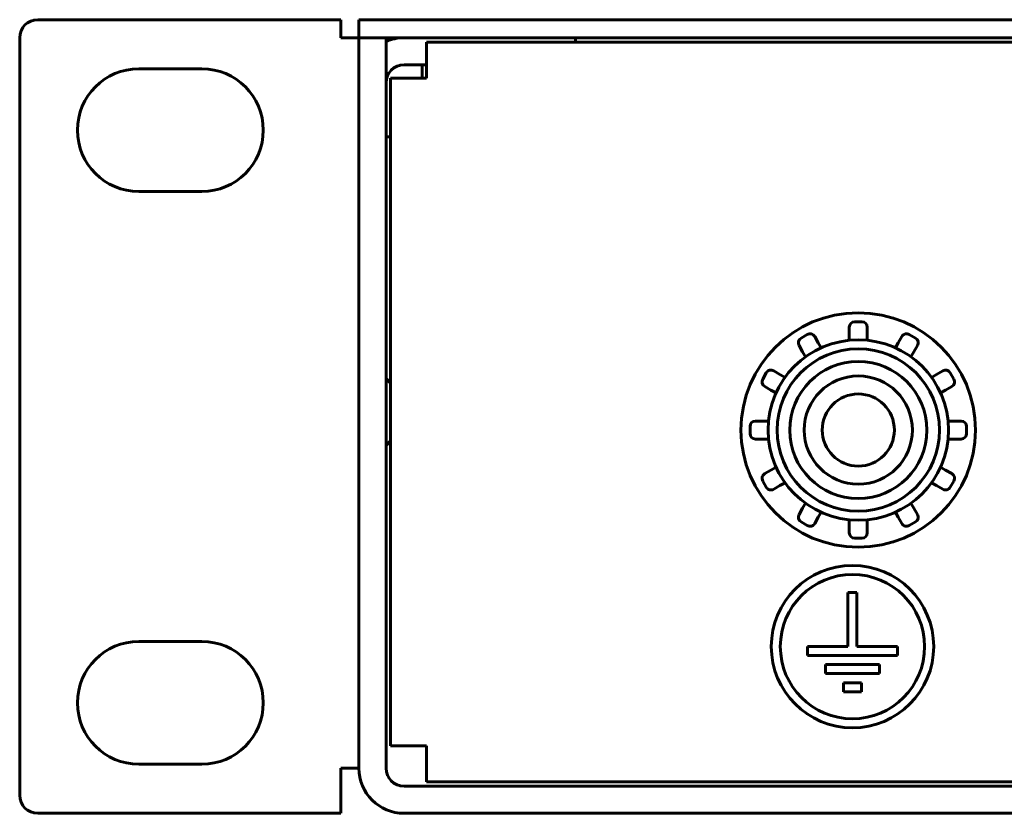
# Model space of a CAD drawing. Units: millimetres. Extents: x -645 to 395, y -1 to 993.
# Drawn here: x -645 to -590, y 538 to 582 of the extents above; entities that cross this region are included whole.
import ezdxf

# ---------------------------------------------------------------- set-up
doc = ezdxf.new("R2010")
doc.units = ezdxf.units.MM
doc.linetypes.add('K5LT_BASIC', pattern=[0])
doc.layers.add('Системный слой', color=7, linetype='Continuous')

# ---------------------------------------------------------------- blocks, each defined once
blk = doc.blocks.new('U10')
at = {"layer": 'Системный слой', "color": 143, "linetype": 'K5LT_BASIC', "lineweight": 60, "true_color": 0x33acca}
for p, q in [((-643.889, 581.927), (-627.089, 581.927)), ((-627.089, 580.927), (-627.089, 581.927)), ((-626.089, 581.927), (-625.089, 581.927)), ((-626.089, 580.927), (-626.089, 581.927)), ((-625.089, 581.927), (-182.089, 581.927)), ((-644.889, 538.927), (-644.889, 580.927)), ((-627.089, 580.927), (-626.089, 580.927)), ((-626.089, 580.927), (-624.589, 580.927)), ((-626.089, 580.927), (-626.089, 540.427)), ((-625.089, 580.927), (-182.089, 580.927)), ((-624.589, 580.927), (-624.589, 540.427)), ((-622.339, 578.677), (-622.339, 580.677)), ((-184.839, 580.677), (-622.339, 580.677)), ((-614.089, 580.927), (-614.089, 580.677)), ((-638.289, 579.202), (-634.789, 579.202)), ((-622.339, 579.427), (-623.589, 579.427)), ((-622.589, 579.427), (-622.589, 578.677)), ((-624.339, 578.677), (-624.339, 541.677)), ((-622.339, 578.677), (-624.339, 578.677)), ((-624.589, 575.427), (-624.339, 575.427)), ((-634.789, 572.402), (-638.289, 572.402)), ((-598.919, 564.877), (-598.919, 564.477)), ((-598.219, 565.177), (-598.619, 565.177)), ((-597.919, 564.877), (-597.919, 564.477)), ((-601.246, 564.473), (-601.593, 564.273)), ((-600.836, 564.363), (-600.636, 564.017)), ((-598.919, 564.477), (-598.919, 564.152)), ((-597.919, 564.152), (-597.919, 564.477)), ((-596.002, 564.363), (-596.202, 564.017)), ((-595.246, 564.273), (-595.593, 564.473)), ((-601.702, 563.863), (-601.502, 563.517)), ((-600.474, 563.735), (-600.636, 564.017)), ((-596.202, 564.017), (-596.365, 563.735)), ((-595.136, 563.863), (-595.336, 563.517)), ((-601.502, 563.517), (-601.34, 563.235)), ((-595.499, 563.235), (-595.336, 563.517)), ((-624.589, 562.027), (-624.339, 561.777)), ((-603.515, 562.35), (-603.715, 562.004)), ((-603.106, 562.46), (-602.759, 562.26)), ((-602.478, 562.097), (-602.759, 562.26)), ((-594.079, 562.26), (-594.361, 562.097)), ((-593.733, 562.46), (-594.079, 562.26)), ((-593.123, 562.004), (-593.323, 562.35)), ((-603.606, 561.594), (-603.259, 561.394)), ((-593.233, 561.594), (-593.579, 561.394)), ((-603.259, 561.394), (-602.978, 561.231)), ((-593.861, 561.231), (-593.579, 561.394)), ((-604.419, 559.377), (-604.419, 558.977)), ((-604.119, 559.677), (-603.719, 559.677)), ((-603.394, 559.677), (-603.719, 559.677)), ((-593.119, 559.677), (-593.444, 559.677)), ((-592.719, 559.677), (-593.119, 559.677)), ((-592.419, 558.977), (-592.419, 559.377)), ((-624.589, 558.327), (-624.339, 558.577)), ((-604.119, 558.677), (-603.719, 558.677)), ((-603.719, 558.677), (-603.394, 558.677)), ((-593.444, 558.677), (-593.119, 558.677)), ((-592.719, 558.677), (-593.119, 558.677)), ((-602.978, 557.122), (-603.259, 556.96)), ((-593.579, 556.96), (-593.861, 557.122)), ((-603.606, 556.76), (-603.259, 556.96)), ((-593.233, 556.76), (-593.579, 556.96)), ((-603.715, 556.35), (-603.515, 556.004)), ((-603.106, 555.894), (-602.759, 556.094)), ((-602.759, 556.094), (-602.478, 556.256)), ((-594.361, 556.256), (-594.079, 556.094)), ((-593.733, 555.894), (-594.079, 556.094)), ((-593.323, 556.004), (-593.123, 556.35)), ((-601.34, 555.119), (-601.502, 554.837)), ((-595.336, 554.837), (-595.499, 555.119)), ((-601.702, 554.491), (-601.502, 554.837)), ((-600.636, 554.337), (-600.474, 554.619)), ((-596.365, 554.619), (-596.202, 554.337)), ((-595.136, 554.491), (-595.336, 554.837)), ((-601.593, 554.081), (-601.246, 553.881)), ((-600.836, 553.991), (-600.636, 554.337)), ((-598.919, 554.202), (-598.919, 553.877)), ((-598.919, 553.477), (-598.919, 553.877)), ((-597.919, 553.877), (-597.919, 554.202)), ((-597.919, 553.477), (-597.919, 553.877)), ((-596.002, 553.991), (-596.202, 554.337)), ((-595.593, 553.881), (-595.246, 554.081)), ((-598.619, 553.177), (-598.219, 553.177)), ((-598.991, 550.17), (-598.991, 547.17)), ((-598.491, 550.17), (-598.991, 550.17)), ((-598.491, 547.17), (-598.491, 550.17)), ((-638.289, 547.452), (-634.789, 547.452)), ((-601.241, 547.17), (-601.241, 546.67)), ((-598.991, 547.17), (-601.241, 547.17)), ((-596.241, 547.17), (-598.491, 547.17)), ((-596.241, 546.67), (-596.241, 547.17)), ((-601.241, 546.67), (-596.241, 546.67)), ((-600.241, 546.17), (-600.241, 545.67)), ((-597.241, 546.17), (-600.241, 546.17)), ((-597.241, 545.67), (-597.241, 546.17)), ((-600.241, 545.67), (-597.241, 545.67)), ((-599.241, 545.17), (-599.241, 544.67)), ((-598.241, 545.17), (-599.241, 545.17)), ((-598.241, 544.67), (-598.241, 545.17)), ((-599.241, 544.67), (-598.241, 544.67)), ((-622.339, 541.677), (-624.339, 541.677)), ((-622.339, 539.677), (-622.339, 541.677)), ((-634.789, 540.652), (-638.289, 540.652)), ((-626.089, 540.427), (-627.089, 540.427)), ((-627.089, 540.427), (-627.089, 537.927)), ((-622.339, 539.677), (-184.839, 539.677)), ((-623.589, 539.427), (-183.589, 539.427)), ((-627.089, 537.927), (-643.889, 537.927)), ((-623.589, 537.927), (-183.589, 537.927))]:
    blk.add_line(p, q, dxfattribs=at)
for centre, radius in [((-598.419, 559.177), 6.5), ((-598.419, 559.177), 5), ((-598.419, 559.177), 4.5), ((-598.419, 559.177), 3.8), ((-598.419, 559.177), 3), ((-598.419, 559.177), 2), ((-598.741, 547.17), 4.5), ((-598.741, 547.17), 4)]:
    blk.add_circle(centre, radius, dxfattribs=at)
for centre, radius, start, end in [((-643.889, 580.927), 1, 90, 180), ((-623.589, 578.427), 2.5, 90, 113.5782), ((-638.289, 575.802), 3.4, 90, 270), ((-634.789, 575.802), 3.4, 270, 90), ((-623.589, 578.427), 1, 90, 180), ((-598.619, 564.877), 0.3, 90, 180), ((-598.219, 564.877), 0.3, 0, 90), ((-601.443, 564.013), 0.3, 120, 210), ((-601.096, 564.213), 0.3, 30, 120), ((-595.743, 564.213), 0.3, 60, 150), ((-595.396, 564.013), 0.3, 330, 60), ((-603.456, 561.854), 0.3, 150, 240), ((-603.256, 562.2), 0.3, 60, 150), ((-593.583, 562.2), 0.3, 30, 120), ((-593.383, 561.854), 0.3, 300, 30), ((-604.119, 559.377), 0.3, 90, 180), ((-592.719, 559.377), 0.3, 0, 90), ((-604.119, 558.977), 0.3, 180, 270), ((-592.719, 558.977), 0.3, 270, 0), ((-603.456, 556.5), 0.3, 120, 210), ((-593.383, 556.5), 0.3, 330, 60), ((-603.256, 556.154), 0.3, 210, 300), ((-593.583, 556.154), 0.3, 240, 330), ((-601.443, 554.341), 0.3, 150, 240), ((-595.396, 554.341), 0.3, 300, 30), ((-601.096, 554.141), 0.3, 240, 330), ((-595.743, 554.141), 0.3, 210, 300), ((-598.619, 553.477), 0.3, 180, 270), ((-598.219, 553.477), 0.3, 270, 0), ((-638.289, 544.052), 3.4, 90, 270), ((-634.789, 544.052), 3.4, 270, 90), ((-623.589, 540.427), 2.5, 180, 270), ((-623.589, 540.427), 1, 180, 270), ((-643.889, 538.927), 1, 180, 270)]:
    blk.add_arc(centre, radius, start, end, dxfattribs=at)

msp = doc.modelspace()

# ---------------------------------------------------------------- block references
at = {"layer": 'Системный слой'}
msp.add_blockref('U10', (0, 0), dxfattribs=at)

doc.saveas('drawing.dxf')
